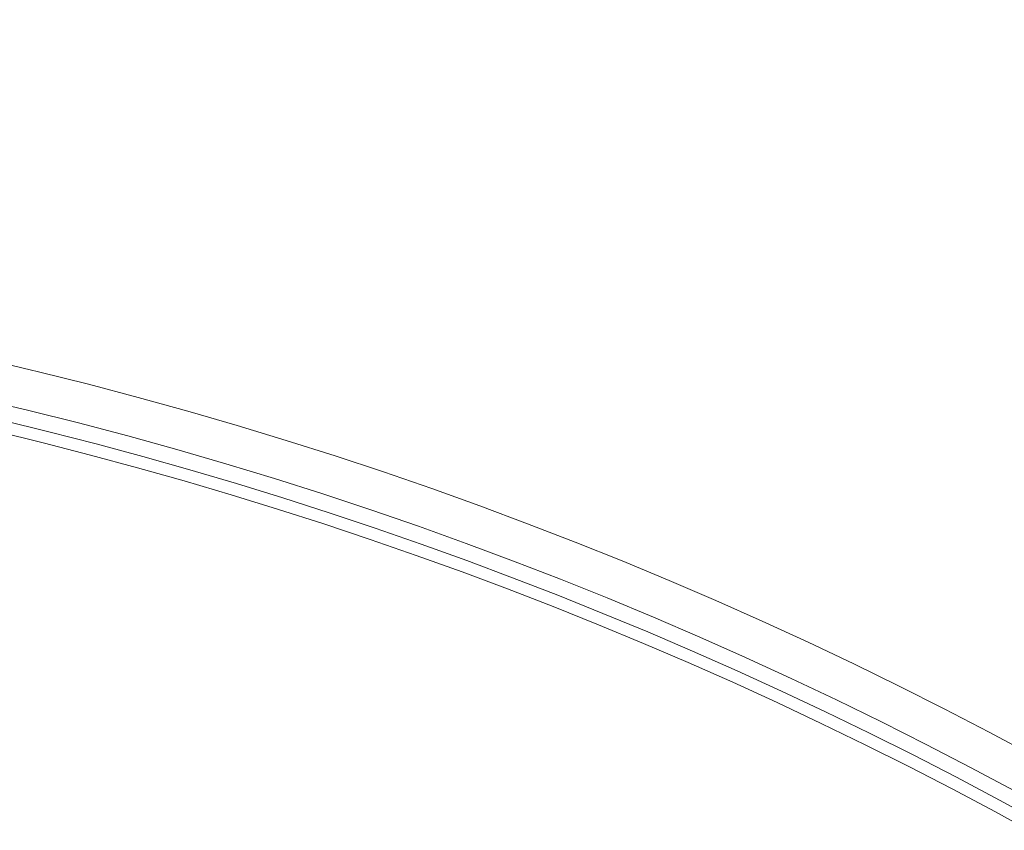
# Model space of a CAD drawing. Units: inches. Extents: x 28 to 159, y -64 to 113.
# Drawn here: x 73 to 73, y 73 to 73 of the extents above; entities that cross this region are included whole.
import ezdxf

# ---------------------------------------------------------------- set-up
doc = ezdxf.new("R2010")
doc.units = ezdxf.units.IN
doc.header["$LTSCALE"] = 10
doc.header["$MEASUREMENT"] = 0
doc.layers.add('object', color=1, linetype='Continuous')

msp = doc.modelspace()

# ---------------------------------------------------------------- linework, layer by layer
at = {"layer": 'object', "lineweight": 0}
for radius in [2.91732, 2.91656, 2.62846, 2.50667, 2.4869, 2.44706, 2.4385, 2.41683, 1.93158, 1.91305]:
    msp.add_circle((72.17327, 71.26015), radius, dxfattribs=at)
for radius, start, end in [(1.90615, 212.30296, 206.80549), (1.9005, 209.78353, 206.18691)]:
    msp.add_arc((72.17327, 71.26015), radius, start, end, dxfattribs=at)

doc.saveas('drawing.dxf')
